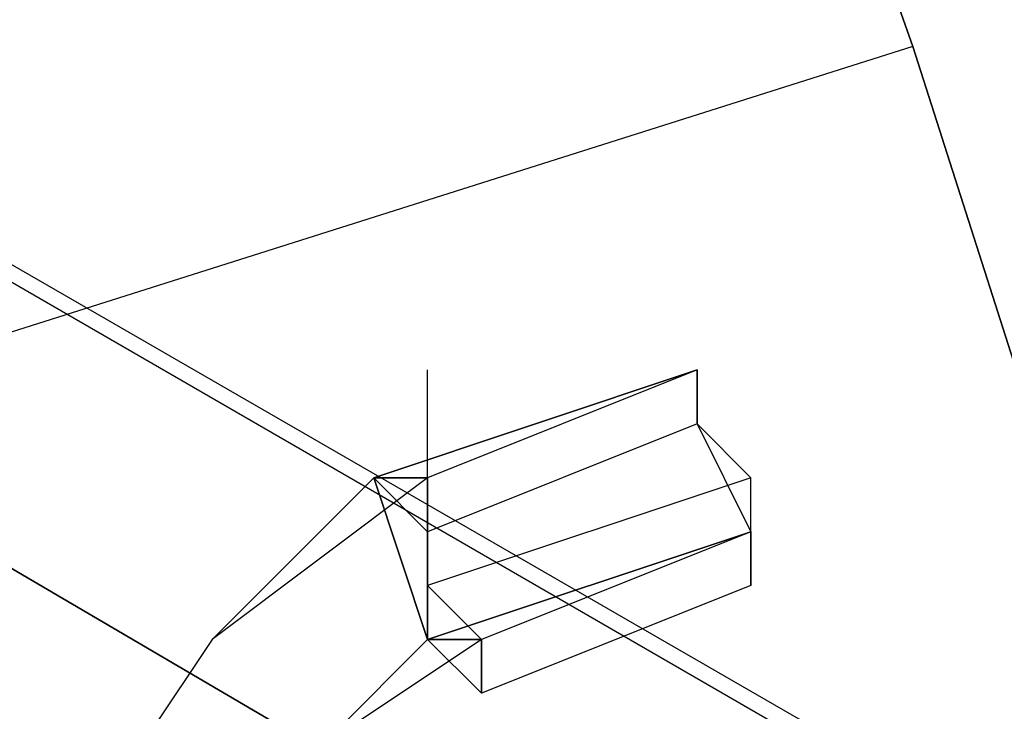
# Model space of a CAD drawing. Units: millimetres. Extents: x -1511 to 13583, y -5610 to 6134.
# Drawn here: x 10069 to 10093, y -1518 to -1501 of the extents above; entities that cross this region are included whole.
import ezdxf

# ---------------------------------------------------------------- set-up
doc = ezdxf.new("R2010")
doc.units = ezdxf.units.MM
doc.header["$LTSCALE"] = 700
doc.layers.add('HAGS-PLAN', color=2, linetype='Continuous')
doc.styles.add('HAGS-DIM', font='txt.shx', dxfattribs={"height": 200})
doc.dimstyles.new('HAGS-DIM2', dxfattribs={"dimtxt": 200, "dimasz": 250, "dimexe": 200, "dimexo": 500, "dimgap": 50, "dimtad": 0, "dimdec": 1, "dimlfac": 0.001, "dimzin": 0, "dimdsep": 46, "dimtxsty": 'HAGS-DIM', "dimblk1": 'CLOSED', "dimblk2": 'CLOSED', "dimsah": 1, "dimcen": 2.5, "dimse1": 1, "dimse2": 1, "dimclrd": 2, "dimclre": 2, "dimclrt": 7, "dimadec": 0, "dimazin": 0, "dimtfac": 1, "dimtdec": 1, "dimtix": 1, "dimtmove": 0, "dimatfit": 3, "dimldrblk": 'CLOSED', "dimfxl": 1, "dimtolj": 1, "dimtzin": 0, "dimarcsym": 0})

# ---------------------------------------------------------------- blocks, each defined once
blk = doc.blocks.new('_CLOSED')
at = {"color": 0, "linetype": 'ByBlock'}
for p, q in [((-1, 0.166667), (0, 0)), ((-1, 0.166667), (-1, -0.166667)), ((0, 0), (-1, -0.166667)), ((0, 0), (-1, 0))]:
    blk.add_line(p, q, dxfattribs=at)
blk = doc.blocks.new('*D14')
at = {"color": 2, "lineweight": -2, "transparency": 16777216}
for p, q in [((250.247, 6003.184), (6294.78, 6003.184)), ((13333.013, 6003.184), (6928.114, 6003.184))]:
    blk.add_line(p, q, dxfattribs=at)
at = {"layer": 'Defpoints', "color": 0, "transparency": 16777216}
for p in [(13583.013, 6003.184), (0.247, 3000.388, -47.968), (13583.013, -1988.245, 420.658)]:
    blk.add_point(p, dxfattribs=at)
at = {"color": 2, "lineweight": -2, "transparency": 16777216, "xscale": 250, "yscale": 250, "zscale": 250, "rotation": 180}
blk.add_blockref('_CLOSED', (0.247, 6003.184), dxfattribs=at)
at = {"color": 2, "lineweight": -2, "transparency": 16777216, "xscale": 250, "yscale": 250, "zscale": 250}
blk.add_blockref('_CLOSED', (13583.013, 6003.184), dxfattribs=at)
at = {"color": 7, "transparency": 16777216, "insert": (6611.447, 6003.184), "char_height": 200, "attachment_point": 5, "style": 'HAGS-DIM'}
blk.add_mtext('\\A1;13.6', dxfattribs=at)
blk = doc.blocks.new('*D16')
at = {"color": 2, "lineweight": -2, "transparency": 16777216}
for p, q in [((2276.997, 5348.696), (6328.114, 5348.696)), ((11826.771, 5348.696), (6894.78, 5348.696))]:
    blk.add_line(p, q, dxfattribs=at)
at = {"layer": 'Defpoints', "color": 0, "transparency": 16777216}
for p in [(12076.771, 5348.696), (2026.997, 2016.974, -47.968), (12076.771, -2024.195, 420.658)]:
    blk.add_point(p, dxfattribs=at)
at = {"color": 2, "lineweight": -2, "transparency": 16777216, "xscale": 250, "yscale": 250, "zscale": 250, "rotation": 180}
blk.add_blockref('_CLOSED', (2026.997, 5348.696), dxfattribs=at)
at = {"color": 2, "lineweight": -2, "transparency": 16777216, "xscale": 250, "yscale": 250, "zscale": 250}
blk.add_blockref('_CLOSED', (12076.771, 5348.696), dxfattribs=at)
at = {"color": 7, "transparency": 16777216, "insert": (6611.447, 5348.696), "char_height": 200, "attachment_point": 5, "style": 'HAGS-DIM'}
blk.add_mtext('\\A1;10.0', dxfattribs=at)

msp = doc.modelspace()

# ---------------------------------------------------------------- linework, layer by layer
at = {"layer": 'HAGS-PLAN'}
for p, q in [((11247.937, -2189.23), (9912.257, -1417.122)), ((10081.197, -1475.195), (10090.436, -1501.592)), ((10090.436, -1501.592), (10081.197, -1475.195)), ((10081.197, -1475.195), (10090.436, -1501.592)), ((10090.436, -1501.592), (10081.197, -1475.195)), ((10090.436, -1501.592), (10011.245, -1526.669)), ((10090.436, -1501.592), (10011.245, -1526.669)), ((10090.436, -1501.592), (10011.245, -1526.669)), ((10090.436, -1501.592), (10011.245, -1526.669)), ((10090.436, -1501.592), (10100.994, -1534.588)), ((10100.994, -1534.588), (10090.436, -1501.592)), ((10090.436, -1501.592), (10100.994, -1534.588)), ((10100.994, -1534.588), (10090.436, -1501.592)), ((10267.294, -1621.698), (10061.399, -1502.912)), ((10060.079, -1509.511), (10098.355, -1531.949)), ((10098.355, -1531.949), (10060.079, -1509.511)), ((10060.079, -1509.511), (10098.355, -1531.949)), ((10098.355, -1531.949), (10060.079, -1509.511)), ((10098.355, -1531.949), (10060.079, -1509.511)), ((10098.355, -1531.949), (10060.079, -1509.511)), ((10060.079, -1509.511), (10098.355, -1531.949)), ((10060.079, -1509.511), (10098.355, -1531.949)), ((10085.156, -1509.511), (10077.237, -1512.151)), ((10077.237, -1512.151), (10085.156, -1509.511)), ((10085.156, -1509.511), (10077.237, -1512.151)), ((10077.237, -1512.151), (10085.156, -1509.511)), ((10085.156, -1509.511), (10077.237, -1512.151)), ((10077.237, -1512.151), (10085.156, -1509.511)), ((10085.156, -1509.511), (10077.237, -1512.151)), ((10077.237, -1512.151), (10085.156, -1509.511)), ((10085.156, -1509.511), (10077.237, -1512.151)), ((10077.237, -1512.151), (10085.156, -1509.511)), ((10085.156, -1509.511), (10077.237, -1512.151)), ((10077.237, -1512.151), (10085.156, -1509.511)), ((10078.557, -1513.471), (10078.557, -1509.511)), ((10085.156, -1509.511), (10078.557, -1512.151)), ((10085.156, -1509.511), (10078.557, -1512.151)), ((10078.557, -1513.471), (10078.557, -1509.511)), ((10085.156, -1509.511), (10078.557, -1512.151)), ((10085.156, -1509.511), (10078.557, -1512.151)), ((10078.557, -1513.471), (10078.557, -1509.511)), ((10085.156, -1509.511), (10078.557, -1512.151)), ((10085.156, -1509.511), (10078.557, -1512.151)), ((10078.557, -1513.471), (10078.557, -1509.511)), ((10085.156, -1509.511), (10078.557, -1512.151)), ((10085.156, -1509.511), (10078.557, -1512.151)), ((10078.557, -1513.471), (10078.557, -1509.511)), ((10085.156, -1509.511), (10078.557, -1512.151)), ((10085.156, -1509.511), (10078.557, -1512.151)), ((10078.557, -1513.471), (10078.557, -1509.511)), ((10085.156, -1509.511), (10078.557, -1512.151)), ((10085.156, -1509.511), (10078.557, -1512.151)), ((10085.156, -1510.831), (10085.156, -1509.511)), ((10085.156, -1509.511), (10085.156, -1510.831)), ((10085.156, -1510.831), (10085.156, -1509.511)), ((10085.156, -1509.511), (10085.156, -1510.831)), ((10085.156, -1510.831), (10085.156, -1509.511)), ((10085.156, -1509.511), (10085.156, -1510.831)), ((10085.156, -1510.831), (10085.156, -1509.511)), ((10085.156, -1509.511), (10085.156, -1510.831)), ((10085.156, -1510.831), (10085.156, -1509.511)), ((10085.156, -1509.511), (10085.156, -1510.831)), ((10085.156, -1510.831), (10085.156, -1509.511)), ((10085.156, -1509.511), (10085.156, -1510.831)), ((10085.156, -1510.831), (10085.156, -1509.511)), ((10085.156, -1509.511), (10085.156, -1510.831)), ((10085.156, -1510.831), (10085.156, -1509.511)), ((10085.156, -1509.511), (10085.156, -1510.831)), ((10085.156, -1510.831), (10085.156, -1509.511)), ((10085.156, -1509.511), (10085.156, -1510.831)), ((10085.156, -1510.831), (10085.156, -1509.511)), ((10085.156, -1509.511), (10085.156, -1510.831)), ((10085.156, -1510.831), (10085.156, -1509.511)), ((10085.156, -1509.511), (10085.156, -1510.831)), ((10085.156, -1510.831), (10085.156, -1509.511)), ((10085.156, -1509.511), (10085.156, -1510.831)), ((10085.156, -1510.831), (10078.557, -1513.471)), ((10085.156, -1510.831), (10078.557, -1513.471)), ((10085.156, -1510.831), (10078.557, -1513.471)), ((10085.156, -1510.831), (10078.557, -1513.471)), ((10085.156, -1510.831), (10078.557, -1513.471)), ((10085.156, -1510.831), (10078.557, -1513.471)), ((10085.156, -1510.831), (10078.557, -1513.471)), ((10085.156, -1510.831), (10078.557, -1513.471)), ((10085.156, -1510.831), (10078.557, -1513.471)), ((10085.156, -1510.831), (10078.557, -1513.471)), ((10085.156, -1510.831), (10078.557, -1513.471)), ((10085.156, -1510.831), (10078.557, -1513.471)), ((10085.156, -1510.831), (10078.557, -1513.471)), ((10085.156, -1510.831), (10078.557, -1513.471)), ((10085.156, -1510.831), (10078.557, -1513.471)), ((10085.156, -1510.831), (10078.557, -1513.471)), ((10085.156, -1510.831), (10078.557, -1513.471)), ((10085.156, -1510.831), (10078.557, -1513.471)), ((10085.156, -1510.831), (10078.557, -1513.471)), ((10085.156, -1510.831), (10078.557, -1513.471)), ((10085.156, -1510.831), (10078.557, -1513.471)), ((10085.156, -1510.831), (10078.557, -1513.471)), ((10085.156, -1510.831), (10078.557, -1513.471)), ((10085.156, -1510.831), (10078.557, -1513.471)), ((10086.476, -1512.151), (10085.156, -1510.831)), ((10085.156, -1510.831), (10086.476, -1513.471)), ((10086.476, -1512.151), (10085.156, -1510.831)), ((10085.156, -1510.831), (10086.476, -1513.471)), ((10086.476, -1512.151), (10085.156, -1510.831)), ((10085.156, -1510.831), (10086.476, -1513.471)), ((10086.476, -1512.151), (10085.156, -1510.831)), ((10085.156, -1510.831), (10086.476, -1513.471)), ((10086.476, -1512.151), (10085.156, -1510.831)), ((10085.156, -1510.831), (10086.476, -1513.471)), ((10086.476, -1512.151), (10085.156, -1510.831)), ((10085.156, -1510.831), (10086.476, -1513.471)), ((10086.476, -1512.151), (10085.156, -1510.831)), ((10085.156, -1510.831), (10086.476, -1513.471)), ((10086.476, -1512.151), (10085.156, -1510.831)), ((10085.156, -1510.831), (10086.476, -1513.471)), ((10086.476, -1512.151), (10085.156, -1510.831)), ((10085.156, -1510.831), (10086.476, -1513.471)), ((10086.476, -1512.151), (10085.156, -1510.831)), ((10085.156, -1510.831), (10086.476, -1513.471)), ((10086.476, -1512.151), (10085.156, -1510.831)), ((10085.156, -1510.831), (10086.476, -1513.471)), ((10086.476, -1512.151), (10085.156, -1510.831)), ((10085.156, -1510.831), (10086.476, -1513.471)), ((10077.237, -1512.151), (10073.278, -1516.111)), ((10078.557, -1512.151), (10073.278, -1516.111)), ((10077.237, -1512.151), (10073.278, -1516.111)), ((10078.557, -1512.151), (10073.278, -1516.111)), ((10077.237, -1512.151), (10073.278, -1516.111)), ((10078.557, -1512.151), (10073.278, -1516.111)), ((10077.237, -1512.151), (10073.278, -1516.111)), ((10078.557, -1512.151), (10073.278, -1516.111)), ((10077.237, -1512.151), (10073.278, -1516.111)), ((10078.557, -1512.151), (10073.278, -1516.111)), ((10077.237, -1512.151), (10073.278, -1516.111)), ((10078.557, -1512.151), (10073.278, -1516.111)), ((10078.557, -1512.151), (10077.237, -1512.151)), ((10077.237, -1512.151), (10078.557, -1512.151)), ((10078.557, -1516.111), (10077.237, -1512.151)), ((10077.237, -1512.151), (10077.237, -1512.151)), ((10077.237, -1512.151), (10078.557, -1516.111)), ((10077.237, -1512.151), (10078.557, -1513.471)), ((10078.557, -1512.151), (10077.237, -1512.151)), ((10078.557, -1513.471), (10077.237, -1512.151)), ((10077.237, -1512.151), (10078.557, -1512.151)), ((10078.557, -1512.151), (10077.237, -1512.151)), ((10077.237, -1512.151), (10078.557, -1512.151)), ((10078.557, -1516.111), (10077.237, -1512.151)), ((10077.237, -1512.151), (10077.237, -1512.151)), ((10077.237, -1512.151), (10078.557, -1516.111)), ((10077.237, -1512.151), (10078.557, -1513.471)), ((10078.557, -1512.151), (10077.237, -1512.151)), ((10078.557, -1513.471), (10077.237, -1512.151)), ((10077.237, -1512.151), (10078.557, -1512.151)), ((10078.557, -1512.151), (10077.237, -1512.151)), ((10077.237, -1512.151), (10078.557, -1512.151)), ((10078.557, -1516.111), (10077.237, -1512.151)), ((10077.237, -1512.151), (10077.237, -1512.151)), ((10077.237, -1512.151), (10078.557, -1516.111)), ((10077.237, -1512.151), (10078.557, -1513.471)), ((10078.557, -1512.151), (10077.237, -1512.151)), ((10078.557, -1513.471), (10077.237, -1512.151)), ((10077.237, -1512.151), (10078.557, -1512.151)), ((10078.557, -1512.151), (10077.237, -1512.151)), ((10077.237, -1512.151), (10078.557, -1512.151)), ((10078.557, -1516.111), (10077.237, -1512.151)), ((10077.237, -1512.151), (10077.237, -1512.151)), ((10077.237, -1512.151), (10078.557, -1516.111)), ((10077.237, -1512.151), (10078.557, -1513.471)), ((10078.557, -1512.151), (10077.237, -1512.151)), ((10078.557, -1513.471), (10077.237, -1512.151)), ((10077.237, -1512.151), (10078.557, -1512.151)), ((10078.557, -1512.151), (10077.237, -1512.151)), ((10077.237, -1512.151), (10078.557, -1512.151)), ((10078.557, -1516.111), (10077.237, -1512.151)), ((10077.237, -1512.151), (10077.237, -1512.151)), ((10077.237, -1512.151), (10078.557, -1516.111)), ((10077.237, -1512.151), (10078.557, -1513.471)), ((10078.557, -1512.151), (10077.237, -1512.151)), ((10078.557, -1513.471), (10077.237, -1512.151)), ((10077.237, -1512.151), (10078.557, -1512.151)), ((10078.557, -1512.151), (10077.237, -1512.151)), ((10077.237, -1512.151), (10078.557, -1512.151)), ((10078.557, -1516.111), (10077.237, -1512.151)), ((10077.237, -1512.151), (10077.237, -1512.151)), ((10077.237, -1512.151), (10078.557, -1516.111)), ((10077.237, -1512.151), (10078.557, -1513.471)), ((10078.557, -1512.151), (10077.237, -1512.151)), ((10078.557, -1513.471), (10077.237, -1512.151)), ((10077.237, -1512.151), (10078.557, -1512.151)), ((10078.557, -1512.151), (10078.557, -1513.471)), ((10078.557, -1513.471), (10078.557, -1512.151)), ((10086.476, -1512.151), (10078.557, -1514.791)), ((10078.557, -1513.471), (10078.557, -1512.151)), ((10078.557, -1512.151), (10078.557, -1513.471)), ((10086.476, -1512.151), (10078.557, -1514.791)), ((10078.557, -1512.151), (10078.557, -1513.471)), ((10078.557, -1513.471), (10078.557, -1512.151)), ((10086.476, -1512.151), (10078.557, -1514.791)), ((10078.557, -1513.471), (10078.557, -1512.151)), ((10078.557, -1512.151), (10078.557, -1513.471)), ((10086.476, -1512.151), (10078.557, -1514.791)), ((10078.557, -1512.151), (10078.557, -1513.471)), ((10078.557, -1513.471), (10078.557, -1512.151)), ((10086.476, -1512.151), (10078.557, -1514.791)), ((10078.557, -1513.471), (10078.557, -1512.151)), ((10078.557, -1512.151), (10078.557, -1513.471)), ((10086.476, -1512.151), (10078.557, -1514.791)), ((10078.557, -1512.151), (10078.557, -1513.471)), ((10078.557, -1513.471), (10078.557, -1512.151)), ((10086.476, -1512.151), (10078.557, -1514.791)), ((10078.557, -1513.471), (10078.557, -1512.151)), ((10078.557, -1512.151), (10078.557, -1513.471)), ((10086.476, -1512.151), (10078.557, -1514.791)), ((10078.557, -1512.151), (10078.557, -1513.471)), ((10078.557, -1513.471), (10078.557, -1512.151)), ((10086.476, -1512.151), (10078.557, -1514.791)), ((10078.557, -1513.471), (10078.557, -1512.151)), ((10078.557, -1512.151), (10078.557, -1513.471)), ((10086.476, -1512.151), (10078.557, -1514.791)), ((10078.557, -1512.151), (10078.557, -1513.471)), ((10078.557, -1513.471), (10078.557, -1512.151)), ((10086.476, -1512.151), (10078.557, -1514.791)), ((10078.557, -1513.471), (10078.557, -1512.151)), ((10078.557, -1512.151), (10078.557, -1513.471)), ((10086.476, -1512.151), (10078.557, -1514.791)), ((10086.476, -1513.471), (10086.476, -1512.151)), ((10086.476, -1513.471), (10086.476, -1512.151)), ((10086.476, -1513.471), (10086.476, -1512.151)), ((10086.476, -1513.471), (10086.476, -1512.151)), ((10086.476, -1513.471), (10086.476, -1512.151)), ((10086.476, -1513.471), (10086.476, -1512.151)), ((10086.476, -1513.471), (10086.476, -1512.151)), ((10086.476, -1513.471), (10086.476, -1512.151)), ((10086.476, -1513.471), (10086.476, -1512.151)), ((10086.476, -1513.471), (10086.476, -1512.151)), ((10086.476, -1513.471), (10086.476, -1512.151)), ((10086.476, -1513.471), (10086.476, -1512.151)), ((10078.557, -1513.471), (10078.557, -1514.791)), ((10078.557, -1514.791), (10078.557, -1513.471)), ((10078.557, -1516.111), (10086.476, -1513.471)), ((10078.557, -1513.471), (10078.557, -1514.791)), ((10086.476, -1513.471), (10078.557, -1516.111)), ((10078.557, -1516.111), (10078.557, -1513.471)), ((10078.557, -1514.791), (10078.557, -1513.471)), ((10078.557, -1513.471), (10078.557, -1516.111)), ((10078.557, -1516.111), (10086.476, -1513.471)), ((10086.476, -1513.471), (10078.557, -1516.111)), ((10078.557, -1513.471), (10078.557, -1514.791)), ((10078.557, -1514.791), (10078.557, -1513.471)), ((10078.557, -1516.111), (10086.476, -1513.471)), ((10078.557, -1513.471), (10078.557, -1514.791)), ((10086.476, -1513.471), (10078.557, -1516.111)), ((10078.557, -1516.111), (10078.557, -1513.471)), ((10078.557, -1514.791), (10078.557, -1513.471)), ((10078.557, -1513.471), (10078.557, -1516.111)), ((10078.557, -1516.111), (10086.476, -1513.471)), ((10086.476, -1513.471), (10078.557, -1516.111)), ((10078.557, -1513.471), (10078.557, -1514.791)), ((10078.557, -1514.791), (10078.557, -1513.471)), ((10078.557, -1516.111), (10086.476, -1513.471)), ((10078.557, -1513.471), (10078.557, -1514.791)), ((10086.476, -1513.471), (10078.557, -1516.111)), ((10078.557, -1516.111), (10078.557, -1513.471)), ((10078.557, -1514.791), (10078.557, -1513.471)), ((10078.557, -1513.471), (10078.557, -1516.111)), ((10078.557, -1516.111), (10086.476, -1513.471)), ((10086.476, -1513.471), (10078.557, -1516.111)), ((10078.557, -1513.471), (10078.557, -1514.791)), ((10078.557, -1514.791), (10078.557, -1513.471)), ((10078.557, -1516.111), (10086.476, -1513.471)), ((10078.557, -1513.471), (10078.557, -1514.791)), ((10086.476, -1513.471), (10078.557, -1516.111)), ((10078.557, -1516.111), (10078.557, -1513.471)), ((10078.557, -1514.791), (10078.557, -1513.471)), ((10078.557, -1513.471), (10078.557, -1516.111)), ((10078.557, -1516.111), (10086.476, -1513.471)), ((10086.476, -1513.471), (10078.557, -1516.111)), ((10078.557, -1513.471), (10078.557, -1514.791)), ((10078.557, -1514.791), (10078.557, -1513.471)), ((10078.557, -1516.111), (10086.476, -1513.471)), ((10078.557, -1513.471), (10078.557, -1514.791)), ((10086.476, -1513.471), (10078.557, -1516.111)), ((10078.557, -1516.111), (10078.557, -1513.471)), ((10078.557, -1514.791), (10078.557, -1513.471)), ((10078.557, -1513.471), (10078.557, -1516.111)), ((10078.557, -1516.111), (10086.476, -1513.471)), ((10086.476, -1513.471), (10078.557, -1516.111)), ((10078.557, -1513.471), (10078.557, -1514.791)), ((10078.557, -1514.791), (10078.557, -1513.471)), ((10078.557, -1516.111), (10086.476, -1513.471)), ((10078.557, -1513.471), (10078.557, -1514.791)), ((10086.476, -1513.471), (10078.557, -1516.111)), ((10078.557, -1516.111), (10078.557, -1513.471)), ((10078.557, -1514.791), (10078.557, -1513.471)), ((10078.557, -1513.471), (10078.557, -1516.111)), ((10078.557, -1516.111), (10086.476, -1513.471)), ((10086.476, -1513.471), (10078.557, -1516.111)), ((10086.476, -1513.471), (10079.877, -1516.111)), ((10086.476, -1513.471), (10079.877, -1516.111)), ((10086.476, -1513.471), (10079.877, -1516.111)), ((10086.476, -1513.471), (10079.877, -1516.111)), ((10086.476, -1513.471), (10079.877, -1516.111)), ((10086.476, -1513.471), (10079.877, -1516.111)), ((10086.476, -1513.471), (10079.877, -1516.111)), ((10086.476, -1513.471), (10079.877, -1516.111)), ((10086.476, -1513.471), (10079.877, -1516.111)), ((10086.476, -1513.471), (10079.877, -1516.111)), ((10086.476, -1513.471), (10079.877, -1516.111)), ((10086.476, -1513.471), (10079.877, -1516.111)), ((10086.476, -1513.471), (10086.476, -1514.791)), ((10086.476, -1513.471), (10086.476, -1514.791)), ((10086.476, -1513.471), (10086.476, -1514.791)), ((10086.476, -1514.791), (10086.476, -1513.471)), ((10086.476, -1513.471), (10086.476, -1514.791)), ((10086.476, -1513.471), (10086.476, -1514.791)), ((10086.476, -1513.471), (10086.476, -1514.791)), ((10086.476, -1514.791), (10086.476, -1513.471)), ((10086.476, -1513.471), (10086.476, -1514.791)), ((10086.476, -1513.471), (10086.476, -1514.791)), ((10086.476, -1513.471), (10086.476, -1514.791)), ((10086.476, -1514.791), (10086.476, -1513.471)), ((10086.476, -1513.471), (10086.476, -1514.791)), ((10086.476, -1513.471), (10086.476, -1514.791)), ((10086.476, -1513.471), (10086.476, -1514.791)), ((10086.476, -1514.791), (10086.476, -1513.471)), ((10086.476, -1513.471), (10086.476, -1514.791)), ((10086.476, -1513.471), (10086.476, -1514.791)), ((10086.476, -1513.471), (10086.476, -1514.791)), ((10086.476, -1514.791), (10086.476, -1513.471)), ((10086.476, -1513.471), (10086.476, -1514.791)), ((10086.476, -1513.471), (10086.476, -1514.791)), ((10086.476, -1513.471), (10086.476, -1514.791)), ((10086.476, -1514.791), (10086.476, -1513.471)), ((10078.557, -1514.791), (10078.557, -1516.111)), ((10078.557, -1516.111), (10078.557, -1514.791)), ((10078.557, -1514.791), (10079.877, -1516.111)), ((10079.877, -1516.111), (10078.557, -1514.791)), ((10078.557, -1514.791), (10078.557, -1516.111)), ((10078.557, -1516.111), (10078.557, -1514.791)), ((10078.557, -1514.791), (10079.877, -1516.111)), ((10079.877, -1516.111), (10078.557, -1514.791)), ((10078.557, -1514.791), (10078.557, -1516.111)), ((10078.557, -1516.111), (10078.557, -1514.791)), ((10078.557, -1514.791), (10079.877, -1516.111)), ((10079.877, -1516.111), (10078.557, -1514.791)), ((10078.557, -1514.791), (10078.557, -1516.111)), ((10078.557, -1516.111), (10078.557, -1514.791)), ((10078.557, -1514.791), (10079.877, -1516.111)), ((10079.877, -1516.111), (10078.557, -1514.791)), ((10078.557, -1514.791), (10078.557, -1516.111)), ((10078.557, -1516.111), (10078.557, -1514.791)), ((10078.557, -1514.791), (10079.877, -1516.111)), ((10079.877, -1516.111), (10078.557, -1514.791)), ((10078.557, -1514.791), (10078.557, -1516.111)), ((10078.557, -1516.111), (10078.557, -1514.791)), ((10078.557, -1514.791), (10079.877, -1516.111)), ((10079.877, -1516.111), (10078.557, -1514.791)), ((10086.476, -1514.791), (10079.877, -1517.43)), ((10086.476, -1514.791), (10079.877, -1517.43)), ((10086.476, -1514.791), (10079.877, -1517.43)), ((10086.476, -1514.791), (10079.877, -1517.43)), ((10086.476, -1514.791), (10079.877, -1517.43)), ((10086.476, -1514.791), (10079.877, -1517.43)), ((10086.476, -1514.791), (10079.877, -1517.43)), ((10086.476, -1514.791), (10079.877, -1517.43)), ((10086.476, -1514.791), (10079.877, -1517.43)), ((10086.476, -1514.791), (10079.877, -1517.43)), ((10086.476, -1514.791), (10079.877, -1517.43)), ((10086.476, -1514.791), (10079.877, -1517.43)), ((10073.278, -1516.111), (10070.638, -1520.07)), ((10073.278, -1516.111), (10070.638, -1520.07)), ((10073.278, -1516.111), (10070.638, -1520.07)), ((10073.278, -1516.111), (10070.638, -1520.07)), ((10073.278, -1516.111), (10070.638, -1520.07)), ((10073.278, -1516.111), (10070.638, -1520.07)), ((10073.278, -1516.111), (10070.638, -1520.07)), ((10073.278, -1516.111), (10070.638, -1520.07)), ((10073.278, -1516.111), (10070.638, -1520.07)), ((10073.278, -1516.111), (10070.638, -1520.07)), ((10073.278, -1516.111), (10070.638, -1520.07)), ((10073.278, -1516.111), (10070.638, -1520.07)), ((10078.557, -1516.111), (10074.598, -1520.07)), ((10078.557, -1516.111), (10074.598, -1520.07)), ((10078.557, -1516.111), (10074.598, -1520.07)), ((10078.557, -1516.111), (10074.598, -1520.07)), ((10078.557, -1516.111), (10074.598, -1520.07)), ((10078.557, -1516.111), (10074.598, -1520.07)), ((10079.877, -1516.111), (10075.917, -1518.75)), ((10079.877, -1516.111), (10075.917, -1518.75)), ((10079.877, -1516.111), (10075.917, -1518.75)), ((10079.877, -1516.111), (10075.917, -1518.75)), ((10079.877, -1516.111), (10075.917, -1518.75)), ((10079.877, -1516.111), (10075.917, -1518.75)), ((10078.557, -1516.111), (10079.877, -1516.111)), ((10079.877, -1516.111), (10078.557, -1516.111)), ((10079.877, -1517.43), (10078.557, -1516.111)), ((10078.557, -1516.111), (10079.877, -1517.43)), ((10079.877, -1517.43), (10078.557, -1516.111)), ((10078.557, -1516.111), (10079.877, -1517.43)), ((10078.557, -1516.111), (10079.877, -1516.111)), ((10079.877, -1516.111), (10078.557, -1516.111)), ((10079.877, -1517.43), (10078.557, -1516.111)), ((10078.557, -1516.111), (10079.877, -1517.43)), ((10079.877, -1517.43), (10078.557, -1516.111)), ((10078.557, -1516.111), (10079.877, -1517.43)), ((10078.557, -1516.111), (10079.877, -1516.111)), ((10079.877, -1516.111), (10078.557, -1516.111)), ((10079.877, -1517.43), (10078.557, -1516.111)), ((10078.557, -1516.111), (10079.877, -1517.43)), ((10079.877, -1517.43), (10078.557, -1516.111)), ((10078.557, -1516.111), (10079.877, -1517.43)), ((10078.557, -1516.111), (10079.877, -1516.111)), ((10079.877, -1516.111), (10078.557, -1516.111)), ((10079.877, -1517.43), (10078.557, -1516.111)), ((10078.557, -1516.111), (10079.877, -1517.43)), ((10079.877, -1517.43), (10078.557, -1516.111)), ((10078.557, -1516.111), (10079.877, -1517.43)), ((10078.557, -1516.111), (10079.877, -1516.111)), ((10079.877, -1516.111), (10078.557, -1516.111)), ((10079.877, -1517.43), (10078.557, -1516.111)), ((10078.557, -1516.111), (10079.877, -1517.43)), ((10079.877, -1517.43), (10078.557, -1516.111)), ((10078.557, -1516.111), (10079.877, -1517.43)), ((10078.557, -1516.111), (10079.877, -1516.111)), ((10079.877, -1516.111), (10078.557, -1516.111)), ((10079.877, -1517.43), (10078.557, -1516.111)), ((10078.557, -1516.111), (10079.877, -1517.43)), ((10079.877, -1517.43), (10078.557, -1516.111)), ((10078.557, -1516.111), (10079.877, -1517.43)), ((10079.877, -1516.111), (10079.877, -1517.43)), ((10079.877, -1517.43), (10079.877, -1516.111)), ((10079.877, -1516.111), (10079.877, -1517.43)), ((10079.877, -1517.43), (10079.877, -1516.111)), ((10079.877, -1516.111), (10079.877, -1517.43)), ((10079.877, -1517.43), (10079.877, -1516.111)), ((10079.877, -1516.111), (10079.877, -1517.43)), ((10079.877, -1517.43), (10079.877, -1516.111)), ((10079.877, -1516.111), (10079.877, -1517.43)), ((10079.877, -1517.43), (10079.877, -1516.111)), ((10079.877, -1516.111), (10079.877, -1517.43)), ((10079.877, -1517.43), (10079.877, -1516.111)), ((10079.877, -1516.111), (10079.877, -1517.43)), ((10079.877, -1517.43), (10079.877, -1516.111)), ((10079.877, -1516.111), (10079.877, -1517.43)), ((10079.877, -1517.43), (10079.877, -1516.111)), ((10079.877, -1516.111), (10079.877, -1517.43)), ((10079.877, -1517.43), (10079.877, -1516.111)), ((10079.877, -1516.111), (10079.877, -1517.43)), ((10079.877, -1517.43), (10079.877, -1516.111)), ((10079.877, -1516.111), (10079.877, -1517.43)), ((10079.877, -1517.43), (10079.877, -1516.111)), ((10079.877, -1516.111), (10079.877, -1517.43)), ((10079.877, -1517.43), (10079.877, -1516.111))]:
    msp.add_line(p, q, dxfattribs=at)

# ---------------------------------------------------------------- dimensions: what is measured, and where the dimension line sits
for base, p1, p2, picture, middle in [((13583.013, 6003.184, 47.968), (0.247, 3000.388), (13583.013, -1988.245, 468.626), '*D14', (6611.447, 6003.184, 47.968)), ((12076.771, 5348.696, 47.968), (2026.997, 2016.974), (12076.771, -2024.195, 468.626), '*D16', (6611.447, 5348.696, 47.968))]:
    dim = msp.add_linear_dim(base=base, p1=p1, p2=p2, dimstyle='HAGS-DIM2')
    dim.commit()
    dim.dimension.update_dxf_attribs({"geometry": picture, "text_midpoint": middle, "dimtype": 160})

doc.saveas('drawing.dxf')
